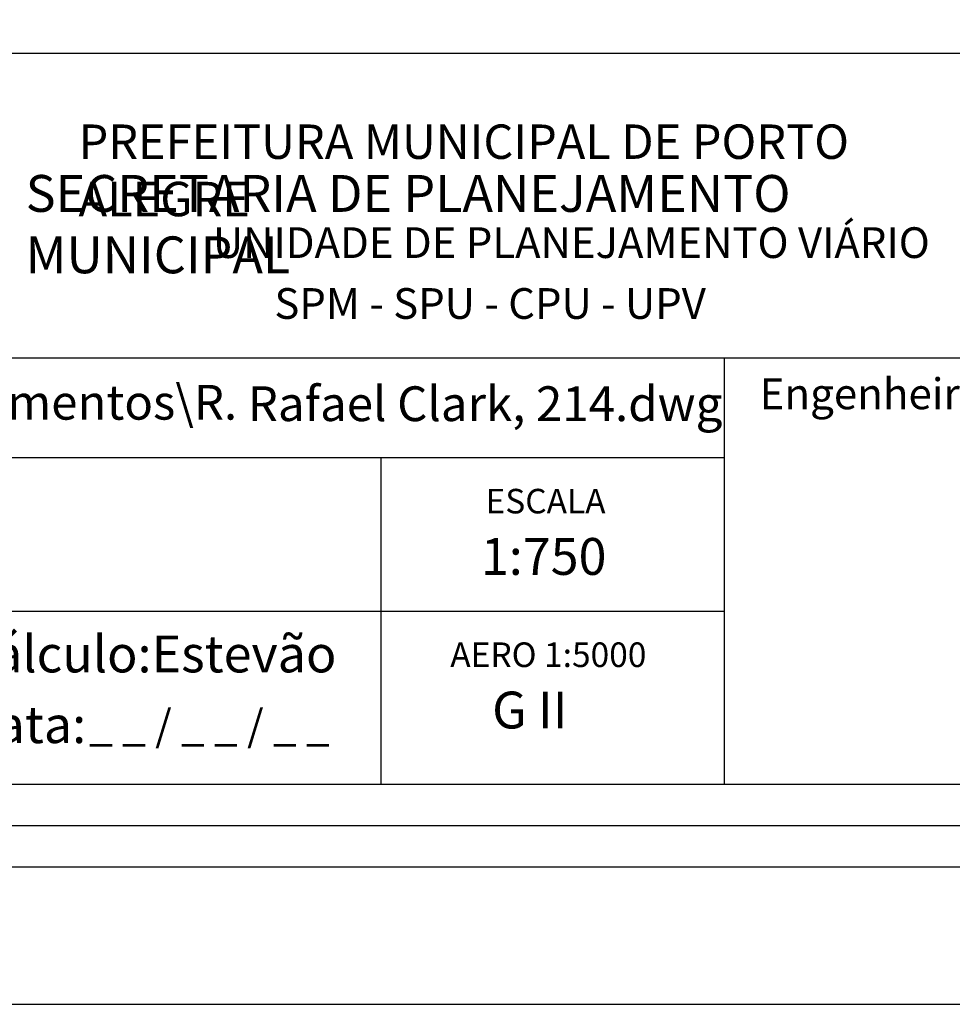
# Model space of a CAD drawing. Extents: x 184814 to 185129, y 1672480 to 1672703.
# Drawn here: x 185030 to 185081, y 1672480 to 1672534 of the extents above; entities that cross this region are included whole.
import ezdxf

# ---------------------------------------------------------------- set-up
doc = ezdxf.new("R2010")
doc.units = 0
doc.header["$LTSCALE"] = 5
doc.header["$MEASUREMENT"] = 0
doc.layers.get('0').update_dxf_attribs({"linetype": 'CONTINUOUS'})
doc.layers.get('DEFPOINTS').update_dxf_attribs({"linetype": 'CONTINUOUS'})
doc.layers.add('T-DIM', color=1, linetype='CONTINUOUS')
doc.layers.add('T-TEXTP', color=7, linetype='CONTINUOUS')
doc.styles.get("Standard").update_dxf_attribs({"font": 'ARIAL.TTF'})

msp = doc.modelspace()

# ---------------------------------------------------------------- linework, layer by layer
msp.add_lwpolyline([(184833.215, 1672695.291), (185121.965, 1672695.291), (185121.965, 1672487.541), (184833.215, 1672487.541)], close=True)
at = {"layer": 'DEFPOINTS'}
msp.add_lwpolyline([(185129.465, 1672480.041), (185129.465, 1672702.791), (184814.465, 1672702.791), (184814.465, 1672480.041)], close=True, dxfattribs=at)
at = {"layer": 'T-DIM'}
msp.add_lwpolyline([(185119.715, 1672489.791), (184835.465, 1672489.791), (184835.465, 1672693.041), (185119.715, 1672693.041)], close=True, dxfattribs=at)
at = {"layer": 'T-TEXTP'}
for p, q in [((184994.151, 1672531.997), (185117.465, 1672531.997)), ((184994.151, 1672515.367), (185117.465, 1672515.367)), ((185068.936, 1672492.041), (185068.936, 1672515.367)), ((185068.936, 1672509.898), (184994.151, 1672509.898)), ((185050.186, 1672492.041), (185050.186, 1672509.898)), ((185068.936, 1672501.507), (184994.151, 1672501.507)), ((185117.465, 1672492.041), (184994.151, 1672492.041))]:
    msp.add_line(p, q, dxfattribs=at)

# ---------------------------------------------------------------- texts
at = {"layer": 'T-TEXTP', "attachment_point": 1}
for s, insert, char_height in [('{\\fArial|b0|i0|c0|p34;\\H1.12x;PREFEITURA MUNICIPAL DE PORTO ALEGRE}', (185033.651, 1672528.109), 1.67816), ('{\\fArial|b1|i0|c0|p34;\\H1.034x;SECRETARIA DE PLANEJAMENTO MUNICIPAL}', (185030.76, 1672525.348), 1.94667), ('{\\fArial|b0|i0|c0|p34;UNIDADE DE PLANEJAMENTO VIÁRIO}', (185040.993, 1672522.492), 1.67816), ('{\\fArial|b0|i0|c0|p34;SPM - SPU - CPU - UPV}', (185044.35, 1672519.168), 1.67816), ('{\\fArial|b0|i0|c0|p34;Engenheiro / Arquiteto:}', (185070.862, 1672514.241), 1.6875), ('Arquivo:{\\H0.9596x;577\\\\C\\\\UPV\\\\Levantamentos\\\\R. Rafael Clark, 214.dwg}', (184995.523, 1672513.883), 1.98), ('{\\fArial|b0|i0|c0|p34;ESCALA}', (185055.886, 1672508.202), 1.34253), (' 1:750', (185055.017, 1672505.516), 2.0138), ('Cálculo:Estevão', (185027.28, 1672500.188), 2.01379), ('{\\fArial|b0|i0|c0|p34;AERO 1:5000}', (185053.961, 1672499.811), 1.34253), ('  G II', (185055.017, 1672497.125), 2.0138), ('{\\fArial|b0|i0|c0|p34;Data:}', (185027.28, 1672496.326), 2.01379), ('{\\fArial|b0|i0|c0|p34;_ _ / _ _ / _ _}', (185034.233, 1672496.131), 1.6875)]:
    msp.add_mtext(s, dxfattribs=dict(at, insert=insert, char_height=char_height))

doc.saveas('drawing.dxf')
